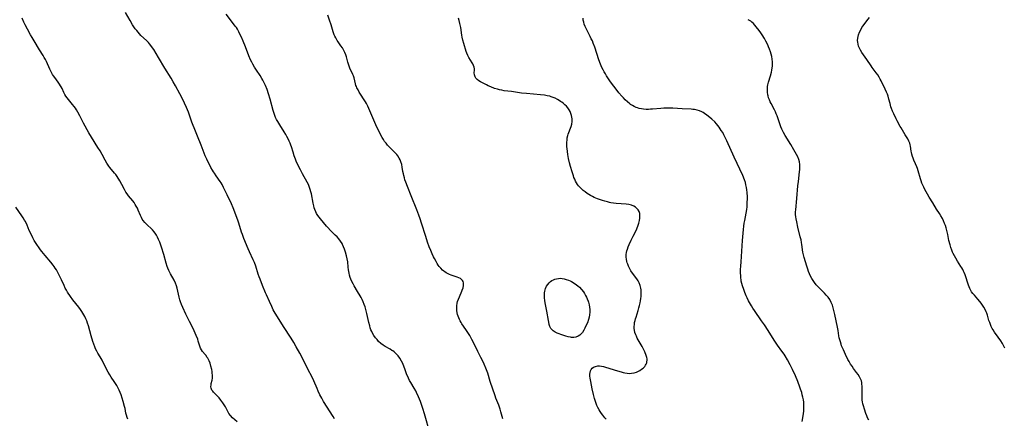
# Model space of a CAD drawing. Units: inches. Extents: x 2035308 to 2040519, y 168386 to 173830.
# Drawn here: x 2036499 to 2036800, y 169460 to 169583 of the extents above; entities that cross this region are included whole.
import ezdxf

# ---------------------------------------------------------------- set-up
doc = ezdxf.new("R2010")
doc.units = ezdxf.units.IN
doc.header["$MEASUREMENT"] = 0
doc.layers.add('c_06_T15S_R18E', color=1, linetype='Continuous')

msp = doc.modelspace()

# ---------------------------------------------------------------- linework, layer by layer
at = {"layer": 'c_06_T15S_R18E'}
for points in [[(2036565.22, 169459.04, 1108), (2036563.76, 169460.35, 1108), (2036563.16, 169460.99, 1108), (2036562.71, 169461.61, 1108), (2036562.32, 169462.29, 1108), (2036561.61, 169463.63, 1108), (2036561.26, 169464.25, 1108), (2036560.88, 169464.86, 1108), (2036560.58, 169465.32, 1108), (2036560.25, 169465.77, 1108), (2036559.71, 169466.42, 1108), (2036559.2, 169466.96, 1108), (2036558.01, 169468.16, 1108), (2036557.74, 169468.48, 1108), (2036557.51, 169468.81, 1108), (2036557.34, 169469.13, 1108), (2036557.24, 169469.44, 1108), (2036557.18, 169469.83, 1108), (2036557.21, 169470.43, 1108), (2036557.29, 169470.87, 1108), (2036557.53, 169471.9, 1108), (2036557.62, 169472.5, 1108), (2036557.64, 169473, 1108), (2036557.63, 169473.52, 1108), (2036557.6, 169473.93, 1108), (2036557.53, 169474.54, 1108), (2036557.43, 169475.15, 1108), (2036557.2, 169476.13, 1108), (2036556.92, 169477.04, 1108), (2036556.61, 169477.8, 1108), (2036556.41, 169478.21, 1108), (2036556.2, 169478.6, 1108), (2036555.97, 169478.97, 1108), (2036555.68, 169479.39, 1108), (2036555.37, 169479.79, 1108), (2036554.65, 169480.68, 1108), (2036554.29, 169481.18, 1108), (2036554.02, 169481.66, 1108), (2036553.87, 169481.99, 1108), (2036553.66, 169482.6, 1108), (2036553.32, 169483.84, 1108), (2036553.14, 169484.44, 1108), (2036552.7, 169485.59, 1108), (2036552.38, 169486.33, 1108), (2036551.74, 169487.68, 1108), (2036550.59, 169489.84, 1108), (2036550.17, 169490.65, 1108), (2036549.45, 169492.16, 1108), (2036548.54, 169494.19, 1108), (2036548.19, 169495.05, 1108), (2036547.87, 169495.92, 1108), (2036547.69, 169496.5, 1108), (2036547.48, 169497.3, 1108), (2036546.84, 169500.12, 1108), (2036546.64, 169500.84, 1108), (2036546.34, 169501.68, 1108), (2036545.92, 169502.58, 1108), (2036544.78, 169504.54, 1108), (2036544.5, 169505.08, 1108), (2036544.3, 169505.49, 1108), (2036544, 169506.22, 1108), (2036543.81, 169506.73, 1108), (2036543.49, 169507.75, 1108), (2036542.78, 169510.42, 1108), (2036542.58, 169511.1, 1108), (2036542.28, 169512.07, 1108), (2036541.85, 169513.3, 1108), (2036541.5, 169514.22, 1108), (2036541.15, 169515.08, 1108), (2036540.84, 169515.74, 1108), (2036540.48, 169516.38, 1108), (2036540.27, 169516.7, 1108), (2036539.78, 169517.36, 1108), (2036539.23, 169517.97, 1108), (2036538.83, 169518.37, 1108), (2036537.73, 169519.4, 1108), (2036537.29, 169519.84, 1108), (2036536.87, 169520.3, 1108), (2036536.4, 169520.9, 1108), (2036536.14, 169521.33, 1108), (2036535.9, 169521.77, 1108), (2036535.58, 169522.44, 1108), (2036534.91, 169524.03, 1108), (2036534.62, 169524.68, 1108), (2036534.29, 169525.31, 1108), (2036533.99, 169525.83, 1108), (2036533.61, 169526.4, 1108), (2036533.21, 169526.95, 1108), (2036531.94, 169528.47, 1108), (2036531.51, 169529.03, 1108), (2036531.11, 169529.6, 1108), (2036530.69, 169530.35, 1108), (2036529.89, 169531.96, 1108), (2036529.25, 169533.06, 1108), (2036528.45, 169534.33, 1108), (2036528.01, 169534.94, 1108), (2036527.62, 169535.45, 1108), (2036526.23, 169537.16, 1108), (2036525.91, 169537.57, 1108), (2036525.3, 169538.45, 1108), (2036524.74, 169539.4, 1108), (2036523.83, 169541.08, 1108), (2036523.18, 169542.23, 1108), (2036522.52, 169543.32, 1108), (2036520.54, 169546.43, 1108), (2036519.76, 169547.74, 1108), (2036518.13, 169550.72, 1108), (2036517.03, 169552.97, 1108), (2036516.41, 169554.12, 1108), (2036515.97, 169554.83, 1108), (2036515.62, 169555.35, 1108), (2036515.25, 169555.86, 1108), (2036514.74, 169556.5, 1108), (2036513.49, 169558.01, 1108), (2036513.09, 169558.51, 1108), (2036512.72, 169559.01, 1108), (2036512.38, 169559.56, 1108), (2036512.07, 169560.17, 1108), (2036511.53, 169561.41, 1108), (2036511.28, 169561.92, 1108), (2036511.1, 169562.24, 1108), (2036510.78, 169562.76, 1108), (2036510.38, 169563.31, 1108), (2036509.29, 169564.73, 1108), (2036508.87, 169565.32, 1108), (2036508.63, 169565.71, 1108), (2036508.16, 169566.52, 1108), (2036507.74, 169567.37, 1108), (2036506.73, 169569.63, 1108), (2036506.41, 169570.27, 1108), (2036506.07, 169570.9, 1108), (2036505.7, 169571.54, 1108), (2036504.59, 169573.3, 1108), (2036502.97, 169575.98, 1108), (2036502.33, 169577.03, 1108), (2036501.89, 169577.81, 1108), (2036500.94, 169579.58, 1108), (2036500.22, 169580.97, 1108), (2036499.84, 169581.74, 1108), (2036499.28, 169582.95, 1108)], [(2036595.12, 169460, 1110), (2036594.68, 169460.73, 1110), (2036591.71, 169465.35, 1110), (2036591.17, 169466.29, 1110), (2036590.63, 169467.32, 1110), (2036590.05, 169468.52, 1110), (2036589.72, 169469.28, 1110), (2036588.73, 169471.68, 1110), (2036588.21, 169472.77, 1110), (2036586.89, 169475.27, 1110), (2036585.12, 169478.82, 1110), (2036584.4, 169480.17, 1110), (2036583.34, 169482.09, 1110), (2036582.6, 169483.38, 1110), (2036581.8, 169484.71, 1110), (2036579.48, 169488.34, 1110), (2036576.58, 169492.98, 1110), (2036576.29, 169493.48, 1110), (2036576.04, 169493.95, 1110), (2036575.82, 169494.43, 1110), (2036575.13, 169496.05, 1110), (2036574.23, 169498.05, 1110), (2036573.96, 169498.68, 1110), (2036573.04, 169500.97, 1110), (2036572.25, 169502.86, 1110), (2036571.97, 169503.61, 1110), (2036571.72, 169504.36, 1110), (2036570.92, 169506.85, 1110), (2036570.5, 169508, 1110), (2036570.15, 169508.8, 1110), (2036568.97, 169511.28, 1110), (2036568.58, 169512.17, 1110), (2036567.31, 169515.34, 1110), (2036566.85, 169516.53, 1110), (2036566.59, 169517.27, 1110), (2036565.74, 169520.08, 1110), (2036565.42, 169521.02, 1110), (2036563.97, 169524.73, 1110), (2036563.45, 169525.99, 1110), (2036562.13, 169528.7, 1110), (2036561.08, 169531.02, 1110), (2036560.62, 169531.9, 1110), (2036560.33, 169532.4, 1110), (2036560.01, 169532.89, 1110), (2036558.81, 169534.57, 1110), (2036558.27, 169535.35, 1110), (2036557.96, 169535.84, 1110), (2036557.65, 169536.33, 1110), (2036557.16, 169537.18, 1110), (2036556.7, 169538.05, 1110), (2036556.23, 169539.02, 1110), (2036555.93, 169539.65, 1110), (2036555.46, 169540.76, 1110), (2036554.21, 169544, 1110), (2036553.03, 169546.73, 1110), (2036552.42, 169548.25, 1110), (2036551.37, 169551.04, 1110), (2036550.27, 169554.11, 1110), (2036549.99, 169554.84, 1110), (2036549.69, 169555.57, 1110), (2036549.12, 169556.84, 1110), (2036548.58, 169557.98, 1110), (2036547.69, 169559.74, 1110), (2036546.36, 169562.16, 1110), (2036545.63, 169563.43, 1110), (2036544.97, 169564.54, 1110), (2036543.02, 169567.67, 1110), (2036541.16, 169570.86, 1110), (2036539.69, 169573.31, 1110), (2036539.31, 169573.89, 1110), (2036538.78, 169574.61, 1110), (2036538.4, 169575.08, 1110), (2036538, 169575.53, 1110), (2036537.41, 169576.13, 1110), (2036535.71, 169577.7, 1110), (2036535.26, 169578.16, 1110), (2036534.83, 169578.64, 1110), (2036534.42, 169579.14, 1110), (2036533.99, 169579.73, 1110), (2036533.58, 169580.33, 1110), (2036533.18, 169580.97, 1110), (2036532.41, 169582.26, 1110), (2036531.01, 169584.75, 1110)], [(2036624.46, 169455.43, 1112), (2036622.68, 169461.54, 1112), (2036622.18, 169463.17, 1112), (2036621.78, 169464.4, 1112), (2036621.46, 169465.32, 1112), (2036621.17, 169466.06, 1112), (2036620.89, 169466.71, 1112), (2036620.24, 169468.07, 1112), (2036620, 169468.54, 1112), (2036619.54, 169469.37, 1112), (2036618.48, 169471.13, 1112), (2036618.12, 169471.77, 1112), (2036617.79, 169472.43, 1112), (2036617.2, 169473.76, 1112), (2036616.72, 169475, 1112), (2036615.99, 169476.97, 1112), (2036615.65, 169477.74, 1112), (2036615.14, 169478.6, 1112), (2036614.62, 169479.29, 1112), (2036613.98, 169479.98, 1112), (2036613.34, 169480.55, 1112), (2036612.98, 169480.82, 1112), (2036612.68, 169481.01, 1112), (2036612.12, 169481.34, 1112), (2036610.63, 169482.16, 1112), (2036610.01, 169482.56, 1112), (2036609.27, 169483.13, 1112), (2036608.62, 169483.75, 1112), (2036608.13, 169484.3, 1112), (2036607.87, 169484.61, 1112), (2036607.65, 169484.89, 1112), (2036607.17, 169485.56, 1112), (2036606.75, 169486.27, 1112), (2036606.48, 169486.8, 1112), (2036606.25, 169487.35, 1112), (2036606.06, 169487.93, 1112), (2036605.89, 169488.51, 1112), (2036605.64, 169489.54, 1112), (2036605.01, 169492.34, 1112), (2036604.7, 169493.56, 1112), (2036604.47, 169494.35, 1112), (2036604.21, 169495.12, 1112), (2036603.92, 169495.89, 1112), (2036603.59, 169496.59, 1112), (2036603.28, 169497.2, 1112), (2036602.95, 169497.79, 1112), (2036602.17, 169499.12, 1112), (2036601.14, 169500.82, 1112), (2036600.8, 169501.41, 1112), (2036600.33, 169502.36, 1112), (2036600.11, 169502.86, 1112), (2036599.92, 169503.37, 1112), (2036599.7, 169504.05, 1112), (2036599.53, 169504.73, 1112), (2036599.43, 169505.24, 1112), (2036599.36, 169505.72, 1112), (2036599.28, 169506.5, 1112), (2036599.13, 169508.18, 1112), (2036598.99, 169509.08, 1112), (2036598.79, 169509.99, 1112), (2036598.48, 169511.15, 1112), (2036598.19, 169512.06, 1112), (2036597.89, 169512.8, 1112), (2036597.56, 169513.52, 1112), (2036597.39, 169513.83, 1112), (2036596.93, 169514.54, 1112), (2036596.4, 169515.22, 1112), (2036595.86, 169515.82, 1112), (2036595.29, 169516.41, 1112), (2036593.84, 169517.81, 1112), (2036593.02, 169518.68, 1112), (2036592.6, 169519.16, 1112), (2036590.74, 169521.36, 1112), (2036590.33, 169521.87, 1112), (2036589.96, 169522.39, 1112), (2036589.57, 169523.04, 1112), (2036589.34, 169523.5, 1112), (2036589.07, 169524.2, 1112), (2036588.89, 169524.78, 1112), (2036588.73, 169525.38, 1112), (2036588.54, 169526.21, 1112), (2036587.99, 169529.05, 1112), (2036587.83, 169529.7, 1112), (2036587.66, 169530.34, 1112), (2036587.55, 169530.7, 1112), (2036587.33, 169531.31, 1112), (2036587.08, 169531.91, 1112), (2036586.72, 169532.64, 1112), (2036585.3, 169535.23, 1112), (2036584.68, 169536.42, 1112), (2036583.78, 169538.19, 1112), (2036583.35, 169539.1, 1112), (2036583.1, 169539.7, 1112), (2036582.69, 169540.77, 1112), (2036582.37, 169541.82, 1112), (2036581.89, 169543.48, 1112), (2036581.73, 169543.98, 1112), (2036581.49, 169544.59, 1112), (2036581.23, 169545.18, 1112), (2036580.87, 169545.95, 1112), (2036580.47, 169546.7, 1112), (2036580.13, 169547.3, 1112), (2036579.64, 169548.11, 1112), (2036578.3, 169550.21, 1112), (2036577.66, 169551.28, 1112), (2036577.32, 169551.9, 1112), (2036577.02, 169552.52, 1112), (2036576.65, 169553.37, 1112), (2036576.43, 169554.01, 1112), (2036576.23, 169554.66, 1112), (2036575.36, 169558.07, 1112), (2036574.88, 169559.73, 1112), (2036574.4, 169561.12, 1112), (2036573.93, 169562.28, 1112), (2036573.55, 169563.1, 1112), (2036573.13, 169563.9, 1112), (2036572.84, 169564.42, 1112), (2036572.28, 169565.36, 1112), (2036571.15, 169567, 1112), (2036570.55, 169567.93, 1112), (2036570, 169568.89, 1112), (2036569.72, 169569.42, 1112), (2036569.34, 169570.2, 1112), (2036568.81, 169571.41, 1112), (2036567.77, 169574.15, 1112), (2036567.08, 169575.88, 1112), (2036566.54, 169577.11, 1112), (2036566.17, 169577.9, 1112), (2036565.75, 169578.75, 1112), (2036565.29, 169579.58, 1112), (2036564.98, 169580.06, 1112), (2036564.67, 169580.52, 1112), (2036563.82, 169581.64, 1112), (2036561.83, 169584.18, 1112)], [(2036646.73, 169460.04, 1114), (2036646.14, 169462.12, 1114), (2036645.89, 169462.92, 1114), (2036645.44, 169464.15, 1114), (2036644.59, 169466.29, 1114), (2036644.33, 169467.04, 1114), (2036642.84, 169471.5, 1114), (2036642.07, 169473.97, 1114), (2036641.69, 169475.04, 1114), (2036641.48, 169475.57, 1114), (2036640.95, 169476.78, 1114), (2036640.64, 169477.44, 1114), (2036639.97, 169478.79, 1114), (2036639.01, 169480.66, 1114), (2036637.88, 169482.99, 1114), (2036637.2, 169484.35, 1114), (2036636.55, 169485.53, 1114), (2036635.95, 169486.53, 1114), (2036635.36, 169487.43, 1114), (2036634.16, 169489.16, 1114), (2036633.88, 169489.59, 1114), (2036633.63, 169490.03, 1114), (2036633.39, 169490.48, 1114), (2036633.17, 169490.98, 1114), (2036632.98, 169491.49, 1114), (2036632.83, 169492, 1114), (2036632.71, 169492.52, 1114), (2036632.6, 169493.27, 1114), (2036632.57, 169493.8, 1114), (2036632.6, 169494.63, 1114), (2036632.71, 169495.46, 1114), (2036632.84, 169496, 1114), (2036633.08, 169496.72, 1114), (2036633.38, 169497.43, 1114), (2036634.15, 169499.17, 1114), (2036634.28, 169499.5, 1114), (2036634.51, 169500.25, 1114), (2036634.65, 169500.97, 1114), (2036634.68, 169501.37, 1114), (2036634.64, 169501.76, 1114), (2036634.53, 169502.12, 1114), (2036634.35, 169502.45, 1114), (2036634.06, 169502.79, 1114), (2036633.71, 169503.06, 1114), (2036633.25, 169503.31, 1114), (2036632.73, 169503.5, 1114), (2036631.47, 169503.9, 1114), (2036630.9, 169504.1, 1114), (2036630.34, 169504.33, 1114), (2036629.77, 169504.6, 1114), (2036629.33, 169504.84, 1114), (2036628.91, 169505.12, 1114), (2036628.56, 169505.37, 1114), (2036628.22, 169505.66, 1114), (2036627.67, 169506.21, 1114), (2036627.17, 169506.8, 1114), (2036626.88, 169507.19, 1114), (2036626.54, 169507.71, 1114), (2036626.22, 169508.25, 1114), (2036625.7, 169509.2, 1114), (2036625.43, 169509.76, 1114), (2036625.01, 169510.66, 1114), (2036624.59, 169511.64, 1114), (2036624.12, 169512.81, 1114), (2036623.62, 169514.17, 1114), (2036623.05, 169515.92, 1114), (2036621.79, 169520.08, 1114), (2036621.36, 169521.37, 1114), (2036620.92, 169522.55, 1114), (2036620.32, 169524.13, 1114), (2036618.6, 169528.44, 1114), (2036617.43, 169531.3, 1114), (2036616.95, 169532.59, 1114), (2036616.7, 169533.34, 1114), (2036616.5, 169533.99, 1114), (2036616.32, 169534.65, 1114), (2036616.19, 169535.24, 1114), (2036616.06, 169535.91, 1114), (2036615.84, 169537.24, 1114), (2036615.68, 169538.05, 1114), (2036615.43, 169538.88, 1114), (2036615.21, 169539.45, 1114), (2036614.94, 169539.99, 1114), (2036614.51, 169540.69, 1114), (2036614.16, 169541.15, 1114), (2036613.77, 169541.58, 1114), (2036613.28, 169542.08, 1114), (2036612.26, 169543.06, 1114), (2036611.79, 169543.54, 1114), (2036611.33, 169544.04, 1114), (2036610.88, 169544.57, 1114), (2036610.46, 169545.15, 1114), (2036610.06, 169545.75, 1114), (2036609.68, 169546.37, 1114), (2036609.19, 169547.27, 1114), (2036608.64, 169548.38, 1114), (2036608.1, 169549.55, 1114), (2036605.94, 169554.53, 1114), (2036605.26, 169555.99, 1114), (2036604.85, 169556.77, 1114), (2036604.54, 169557.3, 1114), (2036602.69, 169560.26, 1114), (2036602.31, 169560.94, 1114), (2036601.96, 169561.61, 1114), (2036601.81, 169561.95, 1114), (2036601.66, 169562.33, 1114), (2036601.5, 169562.85, 1114), (2036601.07, 169564.68, 1114), (2036600.9, 169565.23, 1114), (2036600.73, 169565.68, 1114), (2036599.8, 169567.67, 1114), (2036599.45, 169568.56, 1114), (2036599.2, 169569.49, 1114), (2036599, 169570.31, 1114), (2036598.78, 169571.08, 1114), (2036598.57, 169571.7, 1114), (2036598.27, 169572.41, 1114), (2036597.93, 169573.09, 1114), (2036597.49, 169573.84, 1114), (2036597.02, 169574.53, 1114), (2036596.21, 169575.66, 1114), (2036595.89, 169576.13, 1114), (2036595.44, 169576.9, 1114), (2036595.17, 169577.46, 1114), (2036594.99, 169577.89, 1114), (2036594.66, 169578.83, 1114), (2036594.03, 169580.89, 1114), (2036593.56, 169582.37, 1114), (2036593.02, 169583.88, 1114)], [(2036678.36, 169459.89, 1116), (2036677.99, 169460.31, 1116), (2036677.36, 169461.1, 1116), (2036676.94, 169461.67, 1116), (2036676.53, 169462.25, 1116), (2036676.2, 169462.77, 1116), (2036675.8, 169463.5, 1116), (2036675.55, 169464.05, 1116), (2036675.19, 169465.01, 1116), (2036674.83, 169466.25, 1116), (2036674.51, 169467.51, 1116), (2036674.12, 169469.23, 1116), (2036673.67, 169471.41, 1116), (2036673.48, 169472.51, 1116), (2036673.42, 169473.1, 1116), (2036673.42, 169473.67, 1116), (2036673.47, 169474.2, 1116), (2036673.62, 169474.74, 1116), (2036673.81, 169475.1, 1116), (2036674.13, 169475.51, 1116), (2036674.54, 169475.82, 1116), (2036675.15, 169476.09, 1116), (2036675.79, 169476.23, 1116), (2036676.32, 169476.25, 1116), (2036676.93, 169476.19, 1116), (2036677.55, 169476.06, 1116), (2036678.22, 169475.87, 1116), (2036681.83, 169474.71, 1116), (2036682.99, 169474.38, 1116), (2036683.59, 169474.23, 1116), (2036684.07, 169474.12, 1116), (2036684.8, 169474, 1116), (2036685.51, 169473.95, 1116), (2036686.21, 169473.99, 1116), (2036686.97, 169474.13, 1116), (2036687.66, 169474.35, 1116), (2036688.32, 169474.63, 1116), (2036688.75, 169474.86, 1116), (2036689.26, 169475.19, 1116), (2036689.72, 169475.56, 1116), (2036690.22, 169476.09, 1116), (2036690.47, 169476.45, 1116), (2036690.68, 169476.82, 1116), (2036690.82, 169477.18, 1116), (2036690.91, 169477.54, 1116), (2036690.96, 169478.04, 1116), (2036690.94, 169478.41, 1116), (2036690.86, 169478.82, 1116), (2036690.68, 169479.45, 1116), (2036690.26, 169480.55, 1116), (2036689.78, 169481.61, 1116), (2036689.47, 169482.21, 1116), (2036688.23, 169484.24, 1116), (2036687.93, 169484.79, 1116), (2036687.66, 169485.34, 1116), (2036687.48, 169485.74, 1116), (2036687.21, 169486.49, 1116), (2036687.03, 169487.24, 1116), (2036686.98, 169487.69, 1116), (2036686.98, 169488.31, 1116), (2036687.03, 169488.93, 1116), (2036687.12, 169489.52, 1116), (2036687.24, 169490.13, 1116), (2036687.37, 169490.69, 1116), (2036687.54, 169491.25, 1116), (2036688.19, 169493.26, 1116), (2036688.41, 169494.02, 1116), (2036688.62, 169494.79, 1116), (2036688.79, 169495.57, 1116), (2036688.9, 169496.18, 1116), (2036689.02, 169496.98, 1116), (2036689.08, 169497.56, 1116), (2036689.12, 169498.13, 1116), (2036689.12, 169499.04, 1116), (2036689.08, 169499.59, 1116), (2036689.01, 169500.14, 1116), (2036688.83, 169500.92, 1116), (2036688.55, 169501.7, 1116), (2036688.21, 169502.33, 1116), (2036688.01, 169502.64, 1116), (2036687.52, 169503.33, 1116), (2036686.49, 169504.71, 1116), (2036686, 169505.43, 1116), (2036685.51, 169506.27, 1116), (2036685.23, 169506.84, 1116), (2036684.99, 169507.43, 1116), (2036684.84, 169507.87, 1116), (2036684.73, 169508.31, 1116), (2036684.61, 169508.96, 1116), (2036684.56, 169509.61, 1116), (2036684.57, 169510.41, 1116), (2036684.65, 169511.05, 1116), (2036684.76, 169511.57, 1116), (2036684.91, 169512.08, 1116), (2036685.18, 169512.81, 1116), (2036685.48, 169513.54, 1116), (2036686.08, 169514.85, 1116), (2036686.69, 169516.1, 1116), (2036687.65, 169518, 1116), (2036687.91, 169518.57, 1116), (2036688.14, 169519.15, 1116), (2036688.44, 169520.03, 1116), (2036688.63, 169520.84, 1116), (2036688.73, 169521.56, 1116), (2036688.75, 169522.27, 1116), (2036688.67, 169522.97, 1116), (2036688.46, 169523.64, 1116), (2036688.18, 169524.14, 1116), (2036687.82, 169524.58, 1116), (2036687.4, 169524.94, 1116), (2036686.83, 169525.29, 1116), (2036686.18, 169525.56, 1116), (2036685.39, 169525.77, 1116), (2036684.5, 169525.9, 1116), (2036681.42, 169526.13, 1116), (2036680.63, 169526.22, 1116), (2036679.84, 169526.34, 1116), (2036679.38, 169526.42, 1116), (2036678.81, 169526.56, 1116), (2036678.03, 169526.77, 1116), (2036677.27, 169527.02, 1116), (2036675.72, 169527.57, 1116), (2036674.76, 169527.97, 1116), (2036674.16, 169528.24, 1116), (2036673.57, 169528.55, 1116), (2036673.04, 169528.87, 1116), (2036672.53, 169529.2, 1116), (2036671.93, 169529.62, 1116), (2036671.35, 169530.07, 1116), (2036670.68, 169530.67, 1116), (2036670.28, 169531.09, 1116), (2036669.91, 169531.53, 1116), (2036669.59, 169531.96, 1116), (2036669.31, 169532.41, 1116), (2036669.02, 169532.96, 1116), (2036668.75, 169533.53, 1116), (2036668.52, 169534.08, 1116), (2036668.33, 169534.59, 1116), (2036667.92, 169535.77, 1116), (2036667.41, 169537.41, 1116), (2036667.11, 169538.58, 1116), (2036666.84, 169539.92, 1116), (2036666.63, 169541.13, 1116), (2036666.49, 169542.07, 1116), (2036666.39, 169542.93, 1116), (2036666.34, 169543.53, 1116), (2036666.32, 169544.13, 1116), (2036666.32, 169544.83, 1116), (2036666.38, 169545.61, 1116), (2036666.48, 169546.27, 1116), (2036666.62, 169546.91, 1116), (2036666.77, 169547.42, 1116), (2036667.64, 169549.73, 1116), (2036667.82, 169550.47, 1116), (2036667.93, 169551.27, 1116), (2036667.95, 169552.07, 1116), (2036667.9, 169552.58, 1116), (2036667.8, 169553.09, 1116), (2036667.58, 169553.76, 1116), (2036667.33, 169554.31, 1116), (2036667.03, 169554.85, 1116), (2036666.6, 169555.45, 1116), (2036666.19, 169555.93, 1116), (2036665.71, 169556.42, 1116), (2036665.18, 169556.87, 1116), (2036664.8, 169557.16, 1116), (2036664.41, 169557.44, 1116), (2036663.94, 169557.74, 1116), (2036663.46, 169558.03, 1116), (2036662.8, 169558.37, 1116), (2036662.12, 169558.67, 1116), (2036661.57, 169558.86, 1116), (2036661.1, 169559, 1116), (2036660.29, 169559.17, 1116), (2036659.47, 169559.3, 1116), (2036658.3, 169559.43, 1116), (2036653.94, 169559.82, 1116), (2036652.46, 169559.98, 1116), (2036649.33, 169560.43, 1116), (2036647.08, 169560.71, 1116), (2036646.38, 169560.83, 1116), (2036645.73, 169560.97, 1116), (2036645.08, 169561.14, 1116), (2036644.18, 169561.43, 1116), (2036643, 169561.87, 1116), (2036642.24, 169562.2, 1116), (2036641.66, 169562.47, 1116), (2036640.44, 169563.11, 1116), (2036639.87, 169563.44, 1116), (2036639.35, 169563.78, 1116), (2036638.84, 169564.19, 1116), (2036638.46, 169564.59, 1116), (2036638.2, 169564.98, 1116), (2036638.08, 169565.28, 1116), (2036637.99, 169565.6, 1116), (2036637.94, 169566.15, 1116), (2036637.97, 169566.97, 1116), (2036637.97, 169567.46, 1116), (2036637.9, 169567.95, 1116), (2036637.74, 169568.45, 1116), (2036637.49, 169568.95, 1116), (2036637.29, 169569.29, 1116), (2036636.26, 169570.95, 1116), (2036635.95, 169571.54, 1116), (2036635.68, 169572.18, 1116), (2036635.49, 169572.73, 1116), (2036634.76, 169575.15, 1116), (2036634.47, 169576.21, 1116), (2036634.26, 169577.18, 1116), (2036634.15, 169577.78, 1116), (2036633.81, 169580.1, 1116), (2036633.55, 169581.37, 1116), (2036633.32, 169582.25, 1116), (2036633.1, 169582.95, 1116)], [(2036738.45, 169459.17, 1118), (2036738.76, 169460.9, 1118), (2036738.97, 169462.32, 1118), (2036739.04, 169463.26, 1118), (2036739.05, 169463.7, 1118), (2036739.03, 169464.41, 1118), (2036738.97, 169465.12, 1118), (2036738.87, 169465.83, 1118), (2036738.71, 169466.69, 1118), (2036738.54, 169467.4, 1118), (2036738.35, 169468.11, 1118), (2036738.02, 169469.14, 1118), (2036737.83, 169469.72, 1118), (2036737.18, 169471.44, 1118), (2036736.44, 169473.21, 1118), (2036735.55, 169475.16, 1118), (2036734.84, 169476.58, 1118), (2036734.02, 169478.09, 1118), (2036733.27, 169479.33, 1118), (2036732.93, 169479.84, 1118), (2036732.29, 169480.76, 1118), (2036730.96, 169482.59, 1118), (2036730.12, 169483.8, 1118), (2036729.36, 169484.98, 1118), (2036728.06, 169487.08, 1118), (2036726.95, 169488.8, 1118), (2036726.07, 169490.08, 1118), (2036723.85, 169493.21, 1118), (2036723.38, 169493.92, 1118), (2036722.92, 169494.65, 1118), (2036722.33, 169495.69, 1118), (2036722.04, 169496.25, 1118), (2036721.61, 169497.16, 1118), (2036721.35, 169497.75, 1118), (2036720.94, 169498.76, 1118), (2036720.56, 169499.74, 1118), (2036720.2, 169500.78, 1118), (2036719.99, 169501.51, 1118), (2036719.83, 169502.25, 1118), (2036719.76, 169502.73, 1118), (2036719.7, 169503.22, 1118), (2036719.65, 169504.07, 1118), (2036719.63, 169504.62, 1118), (2036719.63, 169505.8, 1118), (2036719.67, 169506.89, 1118), (2036719.74, 169508.15, 1118), (2036720.24, 169514.71, 1118), (2036720.52, 169518.15, 1118), (2036720.62, 169519.11, 1118), (2036720.76, 169520.1, 1118), (2036720.9, 169520.92, 1118), (2036721.33, 169523.11, 1118), (2036721.5, 169524.24, 1118), (2036721.59, 169525.05, 1118), (2036721.65, 169525.86, 1118), (2036721.68, 169526.57, 1118), (2036721.7, 169527.34, 1118), (2036721.69, 169528.1, 1118), (2036721.62, 169529.45, 1118), (2036721.54, 169530.25, 1118), (2036721.42, 169531.05, 1118), (2036721.26, 169531.83, 1118), (2036721.07, 169532.55, 1118), (2036720.78, 169533.4, 1118), (2036720.25, 169534.7, 1118), (2036717.65, 169540.29, 1118), (2036715.42, 169545.32, 1118), (2036714.8, 169546.6, 1118), (2036714.51, 169547.16, 1118), (2036714.12, 169547.86, 1118), (2036713.7, 169548.54, 1118), (2036713.39, 169549.01, 1118), (2036713.03, 169549.52, 1118), (2036712.65, 169550.02, 1118), (2036712.25, 169550.5, 1118), (2036711.68, 169551.11, 1118), (2036710.8, 169551.97, 1118), (2036710.19, 169552.52, 1118), (2036709.28, 169553.25, 1118), (2036708.55, 169553.74, 1118), (2036708.14, 169553.99, 1118), (2036707.72, 169554.21, 1118), (2036707, 169554.53, 1118), (2036706.26, 169554.78, 1118), (2036705.52, 169554.93, 1118), (2036704.99, 169554.99, 1118), (2036704.45, 169555.03, 1118), (2036701.7, 169555.15, 1118), (2036698.83, 169555.31, 1118), (2036697.41, 169555.35, 1118), (2036696.03, 169555.32, 1118), (2036695.13, 169555.26, 1118), (2036692.56, 169555.04, 1118), (2036691.96, 169555, 1118), (2036691.36, 169554.98, 1118), (2036690.67, 169554.99, 1118), (2036689.86, 169555.05, 1118), (2036689.18, 169555.15, 1118), (2036688.52, 169555.29, 1118), (2036688.05, 169555.44, 1118), (2036687.59, 169555.6, 1118), (2036687, 169555.86, 1118), (2036686.43, 169556.17, 1118), (2036685.89, 169556.51, 1118), (2036685.64, 169556.68, 1118), (2036684.91, 169557.28, 1118), (2036684.21, 169557.94, 1118), (2036683.69, 169558.49, 1118), (2036683.19, 169559.05, 1118), (2036682.31, 169560.09, 1118), (2036681.45, 169561.15, 1118), (2036680.73, 169562.09, 1118), (2036679.77, 169563.41, 1118), (2036678.93, 169564.62, 1118), (2036678.51, 169565.25, 1118), (2036678.14, 169565.87, 1118), (2036677.78, 169566.49, 1118), (2036677.42, 169567.16, 1118), (2036677.08, 169567.85, 1118), (2036676.84, 169568.38, 1118), (2036676.63, 169568.89, 1118), (2036676.18, 169570.15, 1118), (2036674.87, 169574.07, 1118), (2036674.41, 169575.34, 1118), (2036674.15, 169575.97, 1118), (2036673.82, 169576.68, 1118), (2036673.48, 169577.38, 1118), (2036672.52, 169579.16, 1118), (2036672.22, 169579.77, 1118), (2036671.96, 169580.38, 1118), (2036671.69, 169581.14, 1118), (2036671.52, 169581.76, 1118), (2036671.38, 169582.39, 1118), (2036671.29, 169583.02, 1118)], [(2036758.9, 169459.61, 1120), (2036758.58, 169460.29, 1120), (2036758.3, 169460.96, 1120), (2036758.05, 169461.62, 1120), (2036757.6, 169462.93, 1120), (2036757.29, 169463.94, 1120), (2036757.13, 169464.59, 1120), (2036757, 169465.23, 1120), (2036756.93, 169465.72, 1120), (2036756.88, 169466.21, 1120), (2036756.85, 169467.11, 1120), (2036756.89, 169469.11, 1120), (2036756.87, 169470.02, 1120), (2036756.83, 169470.64, 1120), (2036756.76, 169471.13, 1120), (2036756.65, 169471.61, 1120), (2036756.51, 169472.07, 1120), (2036756.11, 169472.91, 1120), (2036755.66, 169473.61, 1120), (2036755.2, 169474.24, 1120), (2036754.24, 169475.48, 1120), (2036753.78, 169476.11, 1120), (2036753.35, 169476.76, 1120), (2036752.88, 169477.57, 1120), (2036752.51, 169478.25, 1120), (2036751.79, 169479.7, 1120), (2036751.12, 169481.16, 1120), (2036750.6, 169482.44, 1120), (2036750.42, 169482.92, 1120), (2036750.2, 169483.59, 1120), (2036750.02, 169484.26, 1120), (2036749.89, 169484.84, 1120), (2036749.78, 169485.42, 1120), (2036749.49, 169487.15, 1120), (2036749.3, 169488.18, 1120), (2036748.5, 169492.05, 1120), (2036748.22, 169493.29, 1120), (2036748.02, 169494.09, 1120), (2036747.78, 169494.87, 1120), (2036747.44, 169495.72, 1120), (2036746.96, 169496.59, 1120), (2036746.43, 169497.32, 1120), (2036745.89, 169497.95, 1120), (2036745.31, 169498.55, 1120), (2036744.1, 169499.76, 1120), (2036743.18, 169500.71, 1120), (2036742.79, 169501.15, 1120), (2036742.24, 169501.86, 1120), (2036741.86, 169502.43, 1120), (2036741.5, 169503.03, 1120), (2036741.1, 169503.81, 1120), (2036740.77, 169504.52, 1120), (2036740.47, 169505.25, 1120), (2036740.22, 169505.97, 1120), (2036739.94, 169506.82, 1120), (2036739.13, 169509.5, 1120), (2036738.91, 169510.36, 1120), (2036738.74, 169511.19, 1120), (2036738.43, 169513.49, 1120), (2036738.33, 169514.1, 1120), (2036738.16, 169514.96, 1120), (2036737.93, 169515.89, 1120), (2036737.16, 169518.86, 1120), (2036736.81, 169520.45, 1120), (2036736.65, 169521.34, 1120), (2036736.55, 169522.02, 1120), (2036736.49, 169522.7, 1120), (2036736.48, 169523.58, 1120), (2036736.51, 169524.15, 1120), (2036736.86, 169527.63, 1120), (2036737.19, 169531.56, 1120), (2036737.33, 169532.85, 1120), (2036737.71, 169535.81, 1120), (2036737.77, 169536.5, 1120), (2036737.8, 169536.86, 1120), (2036737.81, 169537.48, 1120), (2036737.77, 169538.09, 1120), (2036737.64, 169538.83, 1120), (2036737.43, 169539.57, 1120), (2036737.12, 169540.39, 1120), (2036736.8, 169541.08, 1120), (2036736.36, 169541.89, 1120), (2036735.97, 169542.58, 1120), (2036735, 169544.17, 1120), (2036733.31, 169546.91, 1120), (2036732.79, 169547.85, 1120), (2036732.28, 169548.88, 1120), (2036731.98, 169549.58, 1120), (2036731.7, 169550.28, 1120), (2036730.78, 169553.01, 1120), (2036730.52, 169553.66, 1120), (2036730.27, 169554.24, 1120), (2036729.99, 169554.81, 1120), (2036728.96, 169556.75, 1120), (2036728.69, 169557.31, 1120), (2036728.43, 169557.9, 1120), (2036728.21, 169558.5, 1120), (2036728.03, 169559.11, 1120), (2036727.97, 169559.41, 1120), (2036727.85, 169560.22, 1120), (2036727.82, 169561.03, 1120), (2036727.88, 169561.95, 1120), (2036727.98, 169562.53, 1120), (2036728.19, 169563.38, 1120), (2036728.79, 169565.32, 1120), (2036729.07, 169566.35, 1120), (2036729.21, 169567.04, 1120), (2036729.33, 169567.73, 1120), (2036729.38, 169568.26, 1120), (2036729.4, 169568.71, 1120), (2036729.38, 169569.53, 1120), (2036729.29, 169570.35, 1120), (2036729.15, 169571.17, 1120), (2036728.98, 169571.9, 1120), (2036728.77, 169572.63, 1120), (2036728.47, 169573.49, 1120), (2036728.21, 169574.17, 1120), (2036727.95, 169574.77, 1120), (2036727.38, 169575.92, 1120), (2036726.96, 169576.69, 1120), (2036726.25, 169577.83, 1120), (2036725.79, 169578.49, 1120), (2036725.29, 169579.15, 1120), (2036724.39, 169580.29, 1120), (2036723.57, 169581.3, 1120), (2036723.1, 169581.78, 1120), (2036722.76, 169582.05, 1120), (2036722.39, 169582.29, 1120), (2036721.97, 169582.51, 1120)], [(2036800.6, 169481.69, 1122), (2036800.31, 169482.34, 1122), (2036799.92, 169483.08, 1122), (2036799.38, 169483.96, 1122), (2036798.65, 169485.02, 1122), (2036797.51, 169486.57, 1122), (2036797.03, 169487.3, 1122), (2036796.78, 169487.74, 1122), (2036796.5, 169488.33, 1122), (2036796.24, 169488.93, 1122), (2036796.01, 169489.54, 1122), (2036795.79, 169490.21, 1122), (2036795.34, 169491.81, 1122), (2036795.13, 169492.45, 1122), (2036794.97, 169492.87, 1122), (2036794.62, 169493.56, 1122), (2036794.22, 169494.23, 1122), (2036793.79, 169494.85, 1122), (2036793.34, 169495.47, 1122), (2036792.95, 169495.99, 1122), (2036792.36, 169496.71, 1122), (2036791.3, 169497.94, 1122), (2036790.87, 169498.47, 1122), (2036790.47, 169499.02, 1122), (2036790.14, 169499.56, 1122), (2036789.9, 169500.05, 1122), (2036789.68, 169500.55, 1122), (2036789.47, 169501.07, 1122), (2036789.28, 169501.63, 1122), (2036788.68, 169503.57, 1122), (2036788.46, 169504.22, 1122), (2036788.21, 169504.87, 1122), (2036788, 169505.33, 1122), (2036787.77, 169505.79, 1122), (2036787.48, 169506.3, 1122), (2036787.17, 169506.8, 1122), (2036786.16, 169508.35, 1122), (2036785.58, 169509.29, 1122), (2036785.17, 169510.02, 1122), (2036784.8, 169510.77, 1122), (2036784.62, 169511.15, 1122), (2036784.39, 169511.72, 1122), (2036784.09, 169512.57, 1122), (2036783.84, 169513.43, 1122), (2036783.5, 169514.77, 1122), (2036783.12, 169516.58, 1122), (2036782.83, 169517.84, 1122), (2036782.62, 169518.62, 1122), (2036782.41, 169519.31, 1122), (2036782.17, 169519.98, 1122), (2036781.86, 169520.72, 1122), (2036781.48, 169521.53, 1122), (2036781.05, 169522.31, 1122), (2036780.64, 169522.99, 1122), (2036779.74, 169524.35, 1122), (2036778.56, 169526.29, 1122), (2036777.47, 169528.03, 1122), (2036776.02, 169530.64, 1122), (2036775.76, 169531.14, 1122), (2036775.38, 169531.96, 1122), (2036775.22, 169532.38, 1122), (2036775, 169533, 1122), (2036774.79, 169533.67, 1122), (2036774.09, 169536.15, 1122), (2036773.86, 169536.88, 1122), (2036773.68, 169537.37, 1122), (2036773.28, 169538.31, 1122), (2036772.74, 169539.44, 1122), (2036772.5, 169539.97, 1122), (2036772.3, 169540.5, 1122), (2036772.08, 169541.26, 1122), (2036771.99, 169541.7, 1122), (2036771.92, 169542.14, 1122), (2036771.74, 169543.66, 1122), (2036771.66, 169544.09, 1122), (2036771.51, 169544.58, 1122), (2036771.22, 169545.26, 1122), (2036770.88, 169545.93, 1122), (2036770.13, 169547.19, 1122), (2036768.81, 169549.31, 1122), (2036768.55, 169549.76, 1122), (2036767.64, 169551.44, 1122), (2036767.32, 169552.05, 1122), (2036766.57, 169553.6, 1122), (2036766.21, 169554.43, 1122), (2036765.88, 169555.27, 1122), (2036765.73, 169555.74, 1122), (2036765.44, 169556.79, 1122), (2036765.1, 169558.15, 1122), (2036764.85, 169559.01, 1122), (2036764.62, 169559.67, 1122), (2036764.36, 169560.31, 1122), (2036763.98, 169561.14, 1122), (2036762.73, 169563.69, 1122), (2036762.43, 169564.27, 1122), (2036762.08, 169564.89, 1122), (2036761.68, 169565.53, 1122), (2036761.23, 169566.15, 1122), (2036760.01, 169567.81, 1122), (2036759.63, 169568.35, 1122), (2036758.32, 169570.33, 1122), (2036756.84, 169572.46, 1122), (2036756.42, 169573.14, 1122), (2036756.09, 169573.76, 1122), (2036755.82, 169574.39, 1122), (2036755.65, 169574.96, 1122), (2036755.53, 169575.56, 1122), (2036755.48, 169576.15, 1122), (2036755.52, 169576.88, 1122), (2036755.75, 169577.84, 1122), (2036756.07, 169578.66, 1122), (2036756.45, 169579.43, 1122), (2036756.81, 169580.06, 1122), (2036757.1, 169580.52, 1122), (2036757.47, 169581.05, 1122), (2036758.34, 169582.19, 1122), (2036759.1, 169583.14, 1122)], [(2036531.71, 169459.88, 1106), (2036531.5, 169460.42, 1106), (2036531.3, 169461.08, 1106), (2036531.14, 169461.76, 1106), (2036530.84, 169463.16, 1106), (2036530.69, 169463.81, 1106), (2036530.26, 169465.29, 1106), (2036529.61, 169467.34, 1106), (2036529.35, 169468.07, 1106), (2036529.05, 169468.79, 1106), (2036528.62, 169469.66, 1106), (2036528.29, 169470.22, 1106), (2036527.49, 169471.49, 1106), (2036526.63, 169472.79, 1106), (2036526.15, 169473.54, 1106), (2036525.7, 169474.31, 1106), (2036525.2, 169475.24, 1106), (2036523.8, 169477.98, 1106), (2036523.2, 169479.03, 1106), (2036522.52, 169480.17, 1106), (2036522.16, 169480.81, 1106), (2036521.84, 169481.46, 1106), (2036521.55, 169482.14, 1106), (2036521.28, 169482.91, 1106), (2036521.02, 169483.69, 1106), (2036520.5, 169485.44, 1106), (2036519.63, 169488.52, 1106), (2036519.38, 169489.33, 1106), (2036519.12, 169490.05, 1106), (2036518.82, 169490.74, 1106), (2036518.5, 169491.43, 1106), (2036517.95, 169492.42, 1106), (2036517.59, 169492.99, 1106), (2036517.24, 169493.51, 1106), (2036516.72, 169494.23, 1106), (2036514.87, 169496.56, 1106), (2036514.11, 169497.58, 1106), (2036513.23, 169498.86, 1106), (2036512.86, 169499.47, 1106), (2036512.53, 169500.06, 1106), (2036512.14, 169500.88, 1106), (2036511.34, 169502.63, 1106), (2036510.52, 169504.31, 1106), (2036509.79, 169505.68, 1106), (2036509.44, 169506.28, 1106), (2036509.14, 169506.75, 1106), (2036508.82, 169507.2, 1106), (2036508.13, 169508.11, 1106), (2036506.38, 169510.08, 1106), (2036505.33, 169511.33, 1106), (2036504.89, 169511.9, 1106), (2036504.47, 169512.48, 1106), (2036503.77, 169513.53, 1106), (2036503.03, 169514.76, 1106), (2036502.6, 169515.53, 1106), (2036502.03, 169516.63, 1106), (2036501.47, 169517.84, 1106), (2036500.81, 169519.42, 1106), (2036500.3, 169520.52, 1106), (2036500.03, 169521.02, 1106), (2036499.64, 169521.67, 1106), (2036499.22, 169522.3, 1106), (2036497.32, 169524.98, 1106)]]:
    msp.add_polyline3d(points, dxfattribs=at)
msp.add_polyline3d([(2036661.14, 169488.35, 1116), (2036660.93, 169488.97, 1116), (2036660.77, 169489.64, 1116), (2036660.66, 169490.21, 1116), (2036660.22, 169493.07, 1116), (2036659.72, 169495.6, 1116), (2036659.6, 169496.29, 1116), (2036659.5, 169497.18, 1116), (2036659.47, 169497.94, 1116), (2036659.51, 169498.68, 1116), (2036659.58, 169499.15, 1116), (2036659.68, 169499.61, 1116), (2036659.83, 169500.05, 1116), (2036660.14, 169500.73, 1116), (2036660.48, 169501.27, 1116), (2036660.88, 169501.75, 1116), (2036661.35, 169502.18, 1116), (2036661.77, 169502.47, 1116), (2036662.2, 169502.69, 1116), (2036662.65, 169502.87, 1116), (2036663.18, 169503.01, 1116), (2036663.77, 169503.1, 1116), (2036664.37, 169503.13, 1116), (2036664.91, 169503.08, 1116), (2036665.46, 169502.99, 1116), (2036666.14, 169502.81, 1116), (2036666.81, 169502.57, 1116), (2036667.3, 169502.37, 1116), (2036667.77, 169502.13, 1116), (2036668.55, 169501.68, 1116), (2036669.31, 169501.16, 1116), (2036669.75, 169500.81, 1116), (2036670.18, 169500.43, 1116), (2036670.86, 169499.73, 1116), (2036671.41, 169499.02, 1116), (2036671.77, 169498.47, 1116), (2036672.1, 169497.9, 1116), (2036672.36, 169497.38, 1116), (2036672.6, 169496.84, 1116), (2036672.87, 169496.13, 1116), (2036672.97, 169495.83, 1116), (2036673.19, 169494.97, 1116), (2036673.32, 169494.24, 1116), (2036673.39, 169493.51, 1116), (2036673.4, 169493.13, 1116), (2036673.39, 169492.73, 1116), (2036673.31, 169491.94, 1116), (2036673.16, 169491.16, 1116), (2036672.97, 169490.44, 1116), (2036672.62, 169489.46, 1116), (2036672.2, 169488.49, 1116), (2036671.88, 169487.84, 1116), (2036671.55, 169487.23, 1116), (2036671.1, 169486.53, 1116), (2036670.72, 169486.08, 1116), (2036670.31, 169485.69, 1116), (2036669.8, 169485.35, 1116), (2036669.13, 169485.1, 1116), (2036668.48, 169484.99, 1116), (2036667.81, 169484.99, 1116), (2036667.5, 169485.02, 1116), (2036666.78, 169485.16, 1116), (2036666.06, 169485.37, 1116), (2036665.13, 169485.69, 1116), (2036663.37, 169486.32, 1116), (2036662.72, 169486.6, 1116), (2036662.11, 169486.99, 1116), (2036661.7, 169487.4, 1116), (2036661.44, 169487.76, 1116)], close=True, dxfattribs=at)

doc.saveas('drawing.dxf')
